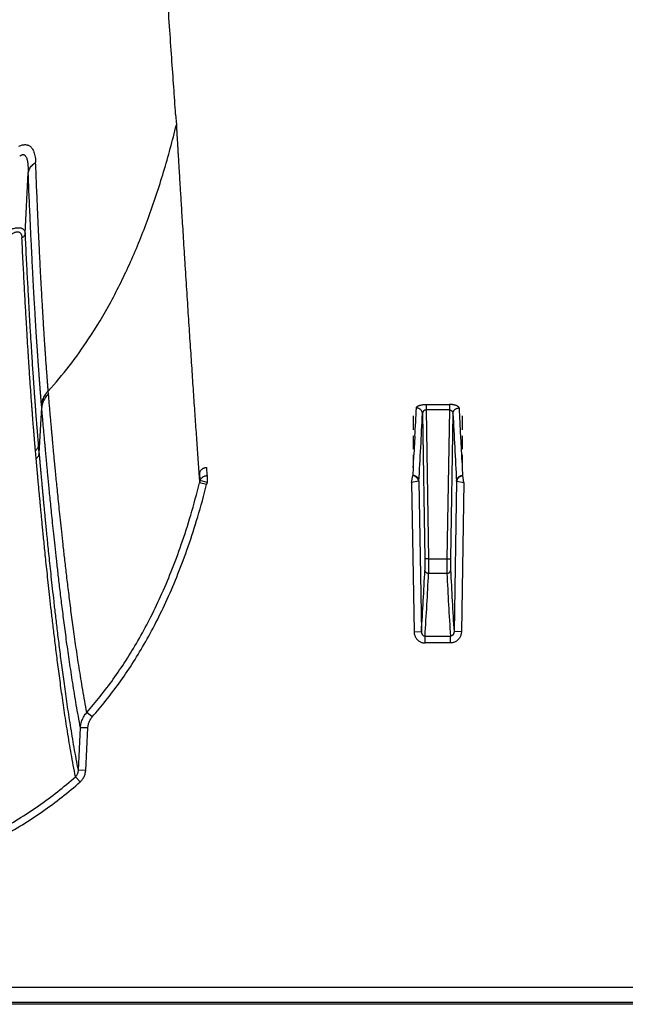
# Model space of a CAD drawing. Units: inches. Extents: x 0 to 528, y 0 to 408.
# Drawn here: x 290 to 293, y 250 to 254 of the extents above; entities that cross this region are included whole.
import ezdxf

# ---------------------------------------------------------------- set-up
doc = ezdxf.new("R2010")
doc.units = ezdxf.units.IN
doc.header["$LTSCALE"] = 48
doc.header["$MEASUREMENT"] = 0

msp = doc.modelspace()

# ---------------------------------------------------------------- linework, layer by layer
at = {"color": 7, "linetype": 'Continuous'}
for p, q in [((291.0012, 253.5458), (291.0041, 253.5012)), ((290.3766, 253.0498), (290.3887, 253.303)), ((290.4729, 252.3834), (290.4719, 252.3953)), ((290.4349, 252.1375), (290.4449, 252.3272)), ((290.4449, 252.3272), (290.4438, 252.3393)), ((292.0417, 252.3396), (292.0417, 252.3166)), ((292.0417, 252.3396), (292.1384, 252.3396)), ((292.0417, 252.3166), (292.052, 251.6974)), ((292.1384, 252.3166), (292.0417, 252.3166)), ((292.1384, 252.3166), (292.1281, 251.6974)), ((292.1384, 252.3396), (292.1384, 252.3166)), ((291.9884, 252.2922), (291.9884, 252.2341)), ((292.0267, 252.3016), (292.0367, 251.6977)), ((292.1533, 252.3016), (292.1433, 251.6977)), ((292.1916, 252.2922), (292.1916, 252.2341)), ((291.9884, 252.2087), (291.9884, 252.1538)), ((291.9954, 252.2083), (291.9927, 252.1561)), ((292.1846, 252.2083), (292.1873, 252.1561)), ((292.1916, 252.2087), (292.1916, 252.1538)), ((290.4218, 252.115), (290.4188, 252.1478)), ((290.4349, 252.1375), (290.432, 252.1702)), ((291.9925, 252.1536), (291.9912, 252.1296)), ((291.9927, 252.1561), (291.9925, 252.1536)), ((292.1873, 252.1561), (292.1875, 252.1536)), ((292.1875, 252.1536), (292.1888, 252.1296)), ((291.9884, 252.1297), (291.9884, 252.078)), ((292.1916, 252.1297), (292.1916, 252.078)), ((291.1322, 252.044), (291.1301, 252.078)), ((291.9884, 252.078), (291.9864, 252.0444)), ((292.1916, 252.078), (292.1936, 252.0444)), ((291.1031, 252.0233), (291.1011, 252.0554)), ((291.1322, 252.0158), (291.1031, 252.0233)), ((291.1322, 252.044), (291.1322, 252.0158)), ((291.9814, 252.0158), (291.9861, 252.044)), ((292.0102, 252.0203), (291.9814, 252.0158)), ((291.9814, 252.0158), (291.9917, 251.3953)), ((292.0118, 252.0205), (292.0102, 252.0203)), ((292.0118, 252.0205), (292.0222, 251.3947)), ((292.1682, 252.0205), (292.1578, 251.3947)), ((292.1682, 252.0205), (292.1698, 252.0203)), ((292.1698, 252.0203), (292.1986, 252.0158)), ((292.1986, 252.0158), (292.1883, 251.3953)), ((292.1986, 252.0158), (292.1939, 252.044)), ((291.1299, 252.0073), (291.1005, 252.0137)), ((292.0367, 251.6977), (292.0367, 251.6513)), ((292.052, 251.6974), (292.0367, 251.6977)), ((292.052, 251.6974), (292.052, 251.6372)), ((292.052, 251.6974), (292.1281, 251.6974)), ((292.1281, 251.6974), (292.1433, 251.6977)), ((292.1281, 251.6974), (292.1281, 251.6372)), ((292.1433, 251.6977), (292.1433, 251.6513)), ((292.1281, 251.6372), (292.052, 251.6372)), ((291.9917, 251.3953), (292.0222, 251.3947)), ((292.0372, 251.3484), (292.0372, 251.3767)), ((292.0372, 251.3767), (292.1428, 251.3767)), ((292.1428, 251.3484), (292.1428, 251.3767)), ((292.1883, 251.3953), (292.1578, 251.3947)), ((292.1428, 251.3484), (292.0372, 251.3484)), ((290.6546, 251.0406), (290.6322, 251.0595)), ((290.5971, 250.8191), (290.606, 250.996)), ((290.6364, 250.9955), (290.606, 250.996)), ((290.6275, 250.8186), (290.6364, 250.9955)), ((290.6046, 250.7707), (290.585, 250.7922)), ((290.6275, 250.8186), (290.5971, 250.8191)), ((287.7075, 249.9179), (342.6305, 249.9179)), ((343.6116, 249.8464), (287.289, 249.8464)), ((342.6305, 249.8542), (287.707, 249.8542))]:
    msp.add_line(p, q, dxfattribs=at)
for centre, radius, start, end in [((263.5804, 253.6862), 28.4534, 357.02273, 357.25816), ((320.5996, 253.6862), 28.4534, 182.74184, 182.97727), ((266.796, 253.4959), 25.2589, 356.65132, 357.28997), ((317.384, 253.4959), 25.2589, 182.71003, 183.34868), ((273.8908, 253.1134), 18.1272, 356.72573, 356.88893), ((310.2892, 253.1134), 18.1272, 183.11107, 183.27427), ((291.3567, 251.9486), 0.2643, 163.5999, 165.7561), ((291.3656, 251.9482), 0.243, 163.8453, 165.9213), ((269.1698, 252.8143), 22.8965, 356.44551, 357.08867), ((315.0102, 252.8143), 22.8965, 182.91133, 183.55449), ((269.2501, 252.7951), 22.8313, 356.43816, 357.09284), ((314.9299, 252.7951), 22.8313, 182.90716, 183.56184)]:
    msp.add_arc(centre, radius, start, end, dxfattribs=at)
for points, start_tangent, end_tangent in [([(291.0012, 253.5458), (290.9934, 253.6585), (290.9849, 253.7802), (290.9759, 253.911), (290.9663, 254.0517), (290.9561, 254.2037), (290.9452, 254.3679), (290.9336, 254.5461), (290.9212, 254.7401), (290.9079, 254.952), (290.8936, 255.1849), (290.8783, 255.4418), (290.8619, 255.7267), (290.8443, 256.0449), (290.8252, 256.4023), (290.8046, 256.8079), (290.7824, 257.2703), (290.7584, 257.8012), (290.7328, 258.4153), (290.7062, 259.1135), (290.6796, 259.8948), (290.6536, 260.7658), (290.6291, 261.7364), (290.6071, 262.8156), (290.5787, 265.0816)], (-0.607552, 8.636557), (-0.105693, 8.657255)), ([(290.4719, 252.3953), (290.5591, 252.4992), (290.6395, 252.6117), (290.7315, 252.7653), (290.8137, 252.9323), (290.8869, 253.1129), (290.9513, 253.3069), (291.0041, 253.5012)], (0.689702, 0.757639), (0.244427, 0.994968)), ([(291.0041, 253.5012), (291.0045, 253.4935), (291.005, 253.4852), (291.0055, 253.4763), (291.0061, 253.4665), (291.0067, 253.4557), (291.0075, 253.4436), (291.0083, 253.4301), (291.0092, 253.4152), (291.0102, 253.3989), (291.0112, 253.3812), (291.0124, 253.3621), (291.0136, 253.3413), (291.015, 253.3183), (291.0166, 253.293), (291.0182, 253.2655), (291.0201, 253.2357), (291.0221, 253.203), (291.0243, 253.1666), (291.0268, 253.1262), (291.0296, 253.0813), (291.0328, 253.0309), (291.0362, 252.9753), (291.0399, 252.9173), (291.0436, 252.8598), (291.0472, 252.8036), (291.0507, 252.7484), (291.0543, 252.6942), (291.0577, 252.6412), (291.0611, 252.5892), (291.0645, 252.5384), (291.0678, 252.4886), (291.0711, 252.4399), (291.0743, 252.3923), (291.0774, 252.3458), (291.0805, 252.3004), (291.0836, 252.2561), (291.0865, 252.2129), (291.0894, 252.1708), (291.0923, 252.1299), (291.0951, 252.09), (291.0978, 252.0513), (291.1005, 252.0137)], (0.065151, -1.230192), (0.087429, -1.22881)), ([(290.35, 253.4134), (290.3574, 253.4163), (290.3639, 253.4181), (290.3697, 253.4191), (290.375, 253.4195), (290.38, 253.4193), (290.3847, 253.4184), (290.3894, 253.4169)], (0.03086, 0.013154), (0.031007, -0.012806)), ([(290.3894, 253.4169), (290.3939, 253.4146), (290.3984, 253.4112), (290.4029, 253.4066), (290.4071, 253.4006), (290.4108, 253.3932), (290.414, 253.3841), (290.4166, 253.3732), (290.4185, 253.3605), (290.4196, 253.3458)], (0.061999, -0.025624), (0.002636, -0.067034)), ([(290.3533, 253.3713), (290.3574, 253.3744), (290.3609, 253.3764), (290.364, 253.3776), (290.3668, 253.3781), (290.3694, 253.378), (290.372, 253.3773), (290.3744, 253.3758)], (0.014717, 0.012564), (0.015288, -0.011863)), ([(290.3744, 253.3758), (290.3767, 253.3735), (290.3791, 253.3701), (290.3813, 253.3655), (290.3834, 253.3594), (290.3852, 253.3517), (290.3867, 253.3424), (290.3878, 253.3312), (290.3885, 253.3181), (290.3887, 253.303)], (0.049458, -0.03839), (-0.000254, -0.062609)), ([(290.3887, 253.303), (290.3906, 253.3109), (290.394, 253.3187), (290.3986, 253.3262), (290.4045, 253.3332), (290.4115, 253.3398), (290.4196, 253.3459)], (0.007245, 0.044292), (0.037364, 0.024864)), ([(290.4719, 252.3953), (290.4718, 252.3969), (290.4717, 252.3986), (290.4716, 252.4004), (290.4714, 252.4021), (290.4713, 252.4038), (290.4711, 252.4056), (290.471, 252.4073), (290.4708, 252.409), (290.4707, 252.4108), (290.4706, 252.4125), (290.4704, 252.4143), (290.4703, 252.4164), (290.4701, 252.4186), (290.4699, 252.4212), (290.4697, 252.424), (290.4694, 252.4269), (290.4692, 252.43), (290.4689, 252.4334), (290.4687, 252.4371), (290.4684, 252.4411), (290.468, 252.4457), (290.4676, 252.4507), (290.4672, 252.4563), (290.4668, 252.4622), (290.4663, 252.4686), (290.4658, 252.4755), (290.4652, 252.4828), (290.4646, 252.4908), (290.464, 252.4995), (290.4633, 252.5089), (290.4626, 252.5193), (290.4618, 252.5307), (290.4609, 252.5432), (290.46, 252.5572), (290.4589, 252.573), (290.4577, 252.591), (290.4563, 252.6116), (290.4549, 252.6345), (290.4533, 252.6597), (290.4516, 252.6871), (290.4498, 252.7166), (290.448, 252.7484), (290.4459, 252.7842), (290.4436, 252.8256), (290.4411, 252.873), (290.4382, 252.9274), (290.4351, 252.9906), (290.4316, 253.0644), (290.4278, 253.1489), (290.4238, 253.2422), (290.4196, 253.3458)], (-0.042345, 0.785696), (-0.030933, 0.786228)), ([(290.4438, 252.3393), (290.4437, 252.3411), (290.4435, 252.3428), (290.4434, 252.3446), (290.4432, 252.3464), (290.4431, 252.3481), (290.4429, 252.3498), (290.4428, 252.3516), (290.4427, 252.3533), (290.4425, 252.3551), (290.4424, 252.3569), (290.4422, 252.3587), (290.442, 252.3608), (290.4419, 252.3631), (290.4416, 252.3657), (290.4414, 252.3685), (290.4412, 252.3714), (290.4409, 252.3746), (290.4406, 252.378), (290.4403, 252.3817), (290.44, 252.3858), (290.4397, 252.3904), (290.4392, 252.3955), (290.4388, 252.4012), (290.4383, 252.4072), (290.4378, 252.4136), (290.4373, 252.4206), (290.4367, 252.428), (290.4361, 252.4361), (290.4354, 252.4449), (290.4347, 252.4544), (290.434, 252.4649), (290.4331, 252.4765), (290.4322, 252.4892), (290.4312, 252.5034), (290.4301, 252.5193), (290.4288, 252.5376), (290.4274, 252.5584), (290.4258, 252.5817), (290.4241, 252.6073), (290.4224, 252.635), (290.4205, 252.6649), (290.4185, 252.6971), (290.4164, 252.7335), (290.4139, 252.7754), (290.4113, 252.8235), (290.4083, 252.8787), (290.405, 252.9428), (290.4013, 253.0176), (290.3973, 253.1033), (290.3931, 253.198), (290.3887, 253.303)], (-0.068366, 0.794892), (-0.032466, 0.797165)), ([(290.2819, 253.0491), (290.2929, 253.0557), (290.3032, 253.0613), (290.3127, 253.0656), (290.3213, 253.069), (290.3291, 253.0715), (290.336, 253.0731), (290.3423, 253.0741), (290.3479, 253.0744), (290.3531, 253.0741), (290.3579, 253.0732), (290.3624, 253.0716), (290.3665, 253.0693), (290.3701, 253.066), (290.3731, 253.0618), (290.3753, 253.0564), (290.3766, 253.0498)], (0.07924, 0.050575), (0.009597, -0.093513)), ([(290.2996, 253.031), (290.3071, 253.0379), (290.314, 253.0436), (290.3204, 253.0482), (290.3262, 253.0517), (290.3314, 253.0542), (290.336, 253.056), (290.3402, 253.057), (290.3439, 253.0573), (290.3474, 253.057), (290.3506, 253.0561), (290.3535, 253.0545), (290.3562, 253.0521), (290.3585, 253.0488), (290.3604, 253.0444), (290.3618, 253.0389), (290.3625, 253.0321)], (0.051714, 0.050687), (0.003506, -0.072327)), ([(290.3766, 253.0498), (290.3758, 253.0464), (290.3743, 253.0431), (290.3721, 253.04), (290.3694, 253.037), (290.3662, 253.0344), (290.3625, 253.0321)], (-0.002962, -0.019098), (-0.016952, -0.009281)), ([(290.432, 252.1702), (290.4318, 252.1727), (290.4315, 252.1753), (290.4313, 252.1778), (290.4311, 252.1804), (290.4309, 252.1829), (290.4307, 252.1855), (290.4304, 252.1883), (290.4302, 252.1913), (290.4299, 252.1946), (290.4296, 252.1982), (290.4293, 252.2021), (290.4289, 252.2064), (290.4285, 252.2111), (290.4281, 252.2161), (290.4277, 252.2215), (290.4272, 252.2274), (290.4267, 252.2338), (290.4261, 252.2408), (290.4255, 252.2484), (290.4248, 252.2568), (290.4241, 252.266), (290.4233, 252.2763), (290.4224, 252.2875), (290.4214, 252.2999), (290.4204, 252.3136), (290.4192, 252.3287), (290.418, 252.3456), (290.4166, 252.3644), (290.4151, 252.3854), (290.4134, 252.4091), (290.4116, 252.4358), (290.4095, 252.4662), (290.4072, 252.5009), (290.4046, 252.5408), (290.4017, 252.5871), (290.3984, 252.641), (290.3947, 252.7044), (290.3906, 252.778), (290.3862, 252.8598), (290.3815, 252.9502), (290.3766, 253.0498)], (-0.064183, 0.725526), (-0.034926, 0.727522)), ([(290.4188, 252.1478), (290.4186, 252.1504), (290.4184, 252.153), (290.4181, 252.1556), (290.4179, 252.1581), (290.4177, 252.1606), (290.4175, 252.1632), (290.4172, 252.166), (290.417, 252.1691), (290.4167, 252.1724), (290.4164, 252.176), (290.416, 252.18), (290.4157, 252.1842), (290.4153, 252.1889), (290.4149, 252.194), (290.4144, 252.1994), (290.4139, 252.2054), (290.4134, 252.2118), (290.4128, 252.2188), (290.4122, 252.2265), (290.4115, 252.2349), (290.4108, 252.2442), (290.4099, 252.2545), (290.409, 252.2658), (290.4081, 252.2782), (290.407, 252.2919), (290.4059, 252.3072), (290.4046, 252.3241), (290.4032, 252.343), (290.4016, 252.3642), (290.3999, 252.388), (290.398, 252.4148), (290.3959, 252.4454), (290.3936, 252.4803), (290.391, 252.5204), (290.388, 252.5669), (290.3847, 252.6211), (290.3809, 252.6848), (290.3767, 252.7588), (290.3722, 252.8411), (290.3675, 252.932), (290.3625, 253.0321)], (-0.071525, 0.728815), (-0.03548, 0.731456)), ([(290.4719, 252.3953), (290.4643, 252.3873), (290.4578, 252.3786), (290.4524, 252.3693), (290.4483, 252.3596), (290.4454, 252.3496), (290.4438, 252.3393)], (-0.038493, -0.036263), (-0.004701, -0.052674)), ([(290.4729, 252.3834), (290.4653, 252.3754), (290.4588, 252.3667), (290.4535, 252.3574), (290.4493, 252.3476), (290.4464, 252.3375), (290.4449, 252.3272)], (-0.038475, -0.036426), (-0.004655, -0.052778)), ([(290.6322, 251.0595), (290.6152, 251.154), (290.6003, 251.2453), (290.5871, 251.3327), (290.5755, 251.4155), (290.5652, 251.4936), (290.556, 251.5669), (290.5477, 251.6353), (290.5403, 251.6987), (290.5337, 251.7572), (290.5278, 251.8109), (290.5226, 251.8604), (290.5178, 251.9057), (290.5136, 251.9472), (290.5097, 251.9851), (290.5063, 252.0199), (290.5032, 252.0517), (290.5004, 252.0807), (290.4978, 252.1073), (290.4955, 252.1317), (290.4934, 252.154), (290.4915, 252.1745), (290.4898, 252.1933), (290.4882, 252.2107), (290.4867, 252.2266), (290.4854, 252.2411), (290.4842, 252.2542), (290.4831, 252.2664), (290.4821, 252.2782), (290.481, 252.2899), (290.48, 252.3018), (290.4789, 252.3137), (290.4779, 252.3256), (290.4768, 252.3376), (290.4758, 252.3497), (290.4747, 252.3619), (290.4737, 252.3734), (290.4729, 252.3834)], (-0.207651, 1.08267), (-0.098215, 1.098019)), ([(290.606, 250.996), (290.5886, 251.0908), (290.5735, 251.1825), (290.5602, 251.2704), (290.5484, 251.3536), (290.538, 251.4322), (290.5286, 251.5059), (290.5203, 251.5747), (290.5128, 251.6385), (290.5062, 251.6973), (290.5002, 251.7514), (290.4949, 251.8012), (290.4901, 251.8468), (290.4858, 251.8885), (290.482, 251.9267), (290.4785, 251.9617), (290.4754, 251.9937), (290.4725, 252.0229), (290.47, 252.0497), (290.4677, 252.0741), (290.4655, 252.0967), (290.4636, 252.1173), (290.4619, 252.1362), (290.4603, 252.1537), (290.4588, 252.1697), (290.4575, 252.1842), (290.4563, 252.1974), (290.4552, 252.2097), (290.4541, 252.2215), (290.4531, 252.2333), (290.452, 252.2452), (290.451, 252.2572), (290.4499, 252.2692), (290.4489, 252.2812), (290.4478, 252.2933), (290.4467, 252.3056), (290.4457, 252.3172), (290.4449, 252.3272)], (-0.211893, 1.088215), (-0.095446, 1.104537)), ([(292.0013, 252.3251), (292.0017, 252.3271), (292.0029, 252.329), (292.0048, 252.3309), (292.0073, 252.3326), (292.0104, 252.3342), (292.014, 252.3356), (292.018, 252.3368), (292.0223, 252.3378), (292.0269, 252.3386), (292.0317, 252.3391), (292.0367, 252.3395), (292.0417, 252.3396)], (0.001801, 0.037465), (0.037508, -0.000001)), ([(292.0267, 252.3016), (292.0263, 252.3053), (292.0253, 252.3089), (292.0237, 252.3123), (292.0216, 252.3154), (292.019, 252.3182), (292.016, 252.3206), (292.0126, 252.3225), (292.009, 252.3239), (292.0052, 252.3248), (292.0013, 252.3251)], (-0.000817, 0.031554), (-0.031564, 0.000173)), ([(292.0417, 252.3166), (292.0398, 252.3165), (292.0379, 252.3162), (292.0361, 252.3156), (292.0344, 252.3149), (292.0328, 252.3138), (292.0313, 252.3126), (292.03, 252.3112), (292.0289, 252.3095), (292.0279, 252.3077), (292.0272, 252.3058), (292.0268, 252.3037), (292.0267, 252.3016)], (-0.0195, 0.000541), (-0.000122, -0.019507)), ([(292.1787, 252.3251), (292.1783, 252.3271), (292.1771, 252.329), (292.1752, 252.3309), (292.1727, 252.3326), (292.1696, 252.3342), (292.166, 252.3356), (292.162, 252.3368), (292.1577, 252.3378), (292.1531, 252.3386), (292.1483, 252.3391), (292.1433, 252.3395), (292.1384, 252.3396)], (-0.001801, 0.037465), (-0.037508, -0.000001)), ([(292.1384, 252.3166), (292.1402, 252.3165), (292.1421, 252.3162), (292.1439, 252.3156), (292.1456, 252.3149), (292.1472, 252.3138), (292.1487, 252.3126), (292.15, 252.3112), (292.1512, 252.3095), (292.1521, 252.3077), (292.1528, 252.3058), (292.1532, 252.3037), (292.1533, 252.3016)], (0.0195, 0.000541), (0.000122, -0.019507)), ([(292.1533, 252.3016), (292.1537, 252.3053), (292.1547, 252.3089), (292.1563, 252.3123), (292.1584, 252.3154), (292.161, 252.3182), (292.164, 252.3206), (292.1674, 252.3225), (292.171, 252.3239), (292.1748, 252.3248), (292.1787, 252.3251)], (0.000817, 0.031554), (0.031564, 0.000173)), ([(290.4188, 252.1478), (290.423, 252.1515), (290.4265, 252.1556), (290.4292, 252.1602), (290.4311, 252.1651), (290.432, 252.1702)], (0.017799, 0.013084), (0.001964, 0.022004)), ([(290.4218, 252.115), (290.426, 252.1186), (290.4295, 252.1228), (290.4322, 252.1274), (290.434, 252.1323), (290.4349, 252.1375)], (0.017809, 0.013176), (0.001935, 0.022069)), ([(290.585, 250.7922), (290.5672, 250.8877), (290.5518, 250.9801), (290.5382, 251.0684), (290.5262, 251.152), (290.5156, 251.2309), (290.5061, 251.3047), (290.4976, 251.3736), (290.49, 251.4374), (290.4832, 251.4961), (290.4772, 251.5501), (290.4718, 251.5997), (290.467, 251.645), (290.4626, 251.6866), (290.4588, 251.7245), (290.4552, 251.7591), (290.4521, 251.7907), (290.4492, 251.8196), (290.4467, 251.8461), (290.4443, 251.8703), (290.4422, 251.8925), (290.4403, 251.9128), (290.4385, 251.9314), (290.4369, 251.9485), (290.4355, 251.9642), (290.4341, 251.9787), (290.4329, 251.9921), (290.4318, 252.0043), (290.4307, 252.0156), (290.4298, 252.0259), (290.4289, 252.0353), (290.4282, 252.044), (290.4274, 252.0519), (290.4268, 252.0592), (290.4262, 252.066), (290.4256, 252.0723), (290.4251, 252.0781), (290.4246, 252.0834), (290.4242, 252.0884), (290.4238, 252.0931), (290.4234, 252.0975), (290.423, 252.1016), (290.4227, 252.1054), (290.4224, 252.1089), (290.4221, 252.112), (290.4218, 252.115)], (-0.213429, 1.081033), (-0.0976, 1.09757)), ([(290.5971, 250.8191), (290.5795, 250.9144), (290.5642, 251.0065), (290.5507, 251.0945), (290.5388, 251.1779), (290.5282, 251.2564), (290.5188, 251.33), (290.5103, 251.3987), (290.5028, 251.4622), (290.4961, 251.5207), (290.4901, 251.5745), (290.4847, 251.6239), (290.4799, 251.6691), (290.4756, 251.7104), (290.4717, 251.7482), (290.4682, 251.7827), (290.4651, 251.8142), (290.4622, 251.843), (290.4597, 251.8694), (290.4573, 251.8935), (290.4552, 251.9156), (290.4533, 251.9358), (290.4516, 251.9544), (290.45, 251.9714), (290.4485, 251.9871), (290.4472, 252.0015), (290.446, 252.0149), (290.4448, 252.0271), (290.4438, 252.0383), (290.4429, 252.0486), (290.442, 252.058), (290.4412, 252.0666), (290.4405, 252.0746), (290.4399, 252.0819), (290.4393, 252.0886), (290.4387, 252.0949), (290.4382, 252.1006), (290.4377, 252.106), (290.4373, 252.111), (290.4369, 252.1157), (290.4365, 252.12), (290.4361, 252.1241), (290.4358, 252.1279), (290.4355, 252.1314), (290.4352, 252.1345), (290.4349, 252.1375)], (-0.211195, 1.077708), (-0.09743, 1.093877)), ([(291.1011, 252.0554), (291.1027, 252.0598), (291.1049, 252.0638), (291.1076, 252.0674), (291.1107, 252.0706), (291.1141, 252.0732), (291.1179, 252.0753), (291.1218, 252.0768), (291.1259, 252.0777), (291.1301, 252.078)], (0.009112, 0.031237), (0.032538, 0)), ([(291.1031, 252.0233), (291.1049, 252.0276), (291.1074, 252.0316), (291.1105, 252.0351), (291.1141, 252.0382), (291.1183, 252.0407), (291.1227, 252.0425), (291.1274, 252.0436), (291.1322, 252.044)], (0.009738, 0.029949), (0.031493, 0.000099)), ([(291.9861, 252.044), (291.9863, 252.0442), (291.9864, 252.0444)], (0.000314, 0.000285), (0.000025, 0.000424)), ([(292.0102, 252.0203), (292.0095, 252.0242), (292.0081, 252.028), (292.0062, 252.0316), (292.0037, 252.0349), (292.0008, 252.0378), (291.9975, 252.0402), (291.9939, 252.042), (291.99, 252.0433), (291.9861, 252.044)], (-0.00339, 0.029968), (-0.030045, 0.002616)), ([(292.0118, 252.0205), (292.0114, 252.0242), (292.0104, 252.0279), (292.0088, 252.0313), (292.0067, 252.0345), (292.0041, 252.0374), (292.0011, 252.0398), (291.9978, 252.0418), (291.9941, 252.0432), (291.9903, 252.0441), (291.9864, 252.0444)], (-0.000765, 0.031864), (-0.031873, 0.000149)), ([(292.1682, 252.0205), (292.1686, 252.0242), (292.1696, 252.0279), (292.1712, 252.0313), (292.1733, 252.0345), (292.1759, 252.0374), (292.1789, 252.0398), (292.1823, 252.0418), (292.1859, 252.0432), (292.1897, 252.0441), (292.1936, 252.0444)], (0.000765, 0.031864), (0.031873, 0.000149)), ([(292.1698, 252.0203), (292.1705, 252.0242), (292.1719, 252.028), (292.1738, 252.0316), (292.1763, 252.0349), (292.1792, 252.0378), (292.1826, 252.0402), (292.1862, 252.042), (292.19, 252.0433), (292.1939, 252.044)], (0.00339, 0.029968), (0.030045, 0.002616)), ([(292.1939, 252.044), (292.1937, 252.0442), (292.1936, 252.0444)], (-0.000314, 0.000285), (-0.000025, 0.000424)), ([(290.6322, 251.0595), (290.6881, 251.1263), (290.7421, 251.1979), (290.7942, 251.2747), (290.8443, 251.357), (290.8925, 251.4457), (290.9387, 251.5416), (290.9829, 251.6453), (291.0247, 251.7578), (291.064, 251.8801), (291.1005, 252.0137)], (0.586306, 0.665258), (0.215268, 0.860223)), ([(290.6546, 251.0406), (290.7115, 251.1085), (290.7665, 251.1814), (290.8194, 251.2593), (290.8703, 251.3429), (290.9193, 251.4329), (290.9662, 251.5301), (291.0109, 251.6351), (291.0533, 251.7488), (291.093, 251.8725), (291.1299, 252.0073)], (0.594558, 0.673915), (0.218382, 0.871763)), ([(292.052, 251.6372), (292.049, 251.6375), (292.0462, 251.6383), (292.0436, 251.6396), (292.0413, 251.6413), (292.0394, 251.6435), (292.038, 251.6459), (292.0371, 251.6486), (292.0367, 251.6513)], (-0.018984, 0.000101), (-0.000482, 0.018978)), ([(292.1281, 251.6372), (292.131, 251.6375), (292.1338, 251.6383), (292.1364, 251.6396), (292.1387, 251.6413), (292.1406, 251.6435), (292.142, 251.6459), (292.1429, 251.6486), (292.1433, 251.6513)], (0.018984, 0.000101), (0.000482, 0.018978)), ([(291.9917, 251.3953), (291.9922, 251.3889), (291.9936, 251.3827), (291.9956, 251.3767), (291.9984, 251.3712), (292.0018, 251.3661), (292.0058, 251.3616), (292.0103, 251.3576), (292.0152, 251.3544), (292.0204, 251.3518), (292.0259, 251.3499), (292.0316, 251.3488), (292.0372, 251.3484)], (0.000998, -0.059776), (0.059785, 0.000001)), ([(292.0222, 251.3947), (292.0224, 251.3923), (292.0228, 251.3899), (292.0235, 251.3876), (292.0244, 251.3854), (292.0255, 251.3835), (292.0268, 251.3817), (292.0283, 251.3802), (292.0299, 251.379), (292.0316, 251.378), (292.0335, 251.3773), (292.0353, 251.3768), (292.0372, 251.3767)], (0.00012, -0.021502), (0.021501, 0.000194)), ([(292.1883, 251.3953), (292.1878, 251.3889), (292.1865, 251.3827), (292.1844, 251.3767), (292.1816, 251.3712), (292.1782, 251.3661), (292.1742, 251.3616), (292.1697, 251.3576), (292.1649, 251.3544), (292.1596, 251.3518), (292.1541, 251.3499), (292.1484, 251.3488), (292.1428, 251.3484)], (-0.000998, -0.059776), (-0.059785, 0.000001)), ([(292.1578, 251.3947), (292.1576, 251.3923), (292.1572, 251.3899), (292.1566, 251.3876), (292.1556, 251.3854), (292.1545, 251.3835), (292.1532, 251.3817), (292.1517, 251.3802), (292.1501, 251.379), (292.1484, 251.378), (292.1465, 251.3773), (292.1447, 251.3768), (292.1428, 251.3767)], (-0.00012, -0.021502), (-0.021501, 0.000194)), ([(290.606, 250.996), (290.607, 251.006), (290.609, 251.0159), (290.612, 251.0255), (290.6158, 251.0347), (290.6205, 251.0436), (290.626, 251.0518), (290.6322, 251.0595)], (0.003158, 0.057791), (0.038665, 0.043067)), ([(290.6364, 250.9955), (290.6371, 251.0026), (290.6385, 251.0096), (290.6405, 251.0164), (290.6432, 251.023), (290.6464, 251.0293), (290.6503, 251.0352), (290.6546, 251.0406)], (0.00207, 0.040954), (0.027128, 0.03075)), ([(289.2042, 250.3093), (289.3557, 250.3169), (289.4963, 250.3309), (289.6272, 250.3506), (289.7496, 250.3755), (289.8644, 250.4052), (289.9722, 250.4394), (290.074, 250.4777), (290.1702, 250.5201), (290.2615, 250.5665), (290.3484, 250.617), (290.4313, 250.6715), (290.5101, 250.73), (290.585, 250.7922)], (1.233901, 0.031941), (0.92679, 0.815226)), ([(290.585, 250.7922), (290.5879, 250.7952), (290.5904, 250.7985), (290.5926, 250.8022), (290.5944, 250.8061), (290.5958, 250.8103), (290.5967, 250.8147), (290.5971, 250.8191)], (0.018392, 0.016881), (0.000987, 0.024945)), ([(290.6046, 250.7707), (290.61, 250.776), (290.6148, 250.782), (290.6189, 250.7885), (290.6223, 250.7956), (290.6249, 250.803), (290.6266, 250.8107), (290.6275, 250.8186)], (0.033773, 0.02968), (0.002269, 0.044904)), ([(289.2096, 250.2809), (289.3619, 250.2886), (289.5033, 250.3029), (289.6352, 250.3229), (289.7587, 250.3482), (289.8745, 250.3783), (289.9836, 250.4129), (290.0865, 250.4518), (290.184, 250.4948), (290.2764, 250.5418), (290.3646, 250.593), (290.4487, 250.6483), (290.5287, 250.7076), (290.6046, 250.7707)], (1.246958, 0.034055), (0.936992, 0.823474))]:
    msp.add_spline(points, degree=3, dxfattribs=dict(at, start_tangent=start_tangent, end_tangent=end_tangent))

doc.saveas('drawing.dxf')
